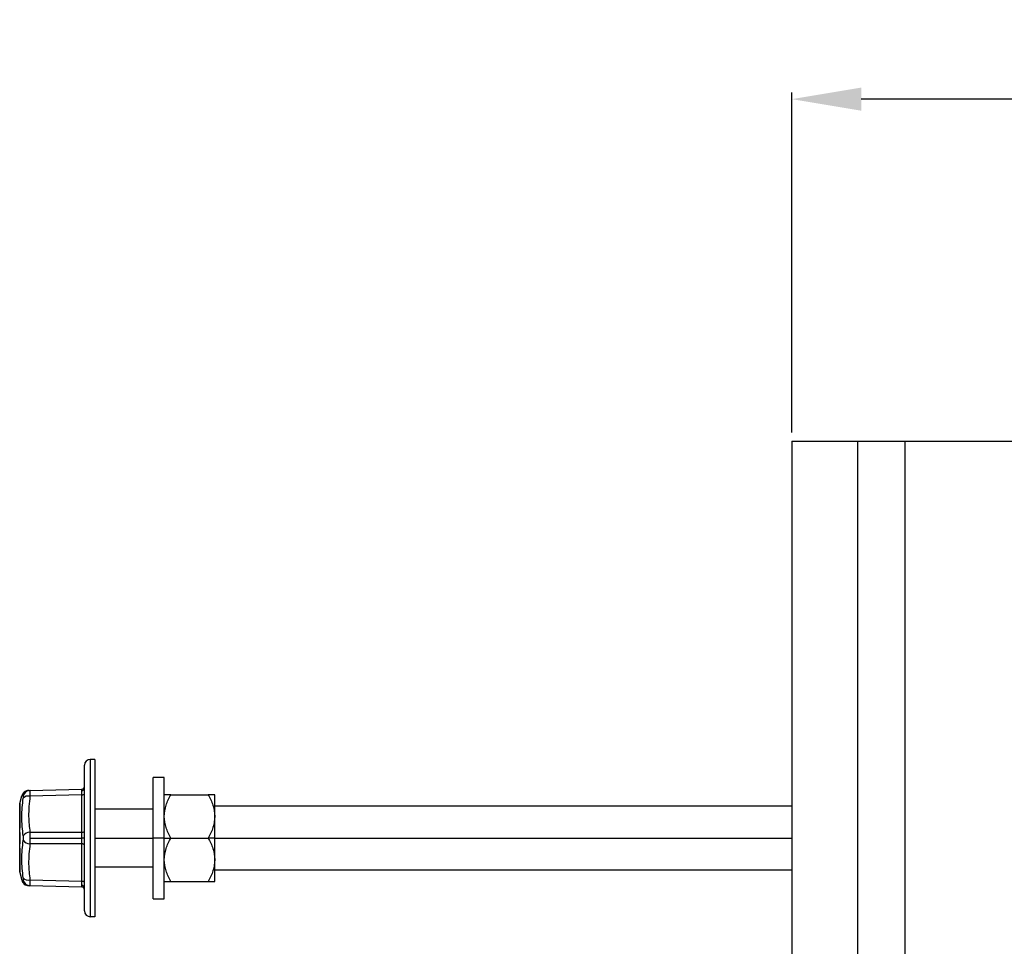
# Model space of a CAD drawing. Units: inches. Extents: x 5082.1 to 5151.7, y -3994.4 to -3937.
# Drawn here: x 5082.1 to 5092.7, y -3974.1 to -3964.1 of the extents above; entities that cross this region are included whole.
import ezdxf

# ---------------------------------------------------------------- set-up
doc = ezdxf.new("R2010")
doc.units = ezdxf.units.IN
doc.header["$MEASUREMENT"] = 0
doc.layers.add('A-DETL-MBND', color=160, linetype='Continuous', lineweight=9)
doc.styles.add('Arial', font='arial.ttf', dxfattribs={"height": 0.5})
doc.dimstyles.new('Default_linear_style', dxfattribs={"dimscale": 12, "dimtxt": 0.5, "dimasz": 2, "dimexe": 0.023438, "dimexo": 0.03125, "dimgap": 0.0625, "dimtad": 1, "dimdec": 4, "dimrnd": 0.0625, "dimzin": 0, "dimdsep": 46, "dimlunit": 5, "dimtxsty": 'Arial', "dimcen": 0.09, "dimazin": 0, "dimtfac": 0.5, "dimtdec": 4, "dimtix": 1, "dimtmove": 0, "dimatfit": 3, "dimfxl": 1, "dimtvp": 1, "dimtfill": 1, "dimfrac": 2, "dimtolj": 1, "dimtzin": 0, "dimarcsym": 2})

# ---------------------------------------------------------------- blocks, each defined once
blk = doc.blocks.new('*D232')
at = {"layer": 'A-DETL-MBND', "color": 0, "lineweight": -2, "transparency": 16777216}
for p, q in [((5090.391, -3968.519), (5090.391, -3964.846)), ((5102.131, -3964.916), (5091.141, -3964.916)), ((5102.881, -3973.377), (5102.881, -3964.846))]:
    blk.add_line(p, q, dxfattribs=at)
at = {"layer": 'A-DETL-MBND', "color": 0, "transparency": 16777216}
for points in [[(5091.141, -3964.791), (5091.141, -3965.041), (5090.391, -3964.916)], [(5102.131, -3964.791), (5102.131, -3965.041), (5102.881, -3964.916)]]:
    blk.add_solid(points, dxfattribs=at)
at = {"layer": 'Defpoints', "color": 0, "transparency": 16777216}
for p in [(5090.391, -3964.916), (5090.391, -3968.612), (5102.881, -3973.471)]:
    blk.add_point(p, dxfattribs=at)
at = {"layer": 'A-DETL-MBND', "color": 0, "transparency": 16777216, "insert": (5096.411, -3964.099), "char_height": 0.5, "attachment_point": 2, "style": 'Arial'}
blk.add_mtext('\\A1;12 1/2"', dxfattribs=at)

msp = doc.modelspace()

# ---------------------------------------------------------------- linework, layer by layer
at = {"color": 7, "linetype": 'Continuous', "lineweight": 25}
for p, q in [((5090.391, -3968.6123), (5091.101, -3968.6123)), ((5090.391, -3968.6123), (5090.391, -3985.4423)), ((5091.101, -3968.6123), (5091.101, -3986.6623)), ((5091.101, -3968.6123), (5091.611, -3968.6123)), ((5091.611, -3968.6123), (5091.611, -3986.6623)), ((5091.611, -3968.6123), (5093.141, -3968.6123)), ((5082.8135, -3972.0523), (5082.8135, -3973.7523)), ((5082.861, -3972.0523), (5082.8135, -3972.0523)), ((5082.861, -3972.0523), (5082.861, -3973.7523)), ((5082.751, -3973.6898), (5082.751, -3972.1148)), ((5083.612, -3972.24605), (5083.491, -3972.24605)), ((5083.491, -3972.9023), (5083.491, -3972.24605)), ((5083.612, -3972.9023), (5083.612, -3972.24605)), ((5082.1619, -3972.38772), (5082.72178, -3972.37306)), ((5082.05153, -3972.52931), (5082.07388, -3972.44589)), ((5082.0886, -3972.44775), (5082.07388, -3972.44589)), ((5082.72178, -3972.43554), (5082.1619, -3972.4502)), ((5082.72178, -3972.83982), (5082.72178, -3972.43554)), ((5083.68452, -3972.43355), (5084.08636, -3972.43355)), ((5084.15887, -3972.66792), (5084.15887, -3972.43355)), ((5082.051, -3972.79231), (5082.051, -3972.53335)), ((5082.05153, -3972.52931), (5082.05153, -3972.79111)), ((5083.491, -3972.5898), (5082.861, -3972.5898)), ((5090.391, -3972.5573), (5084.15887, -3972.5573)), ((5084.15887, -3972.9023), (5084.15887, -3972.66792)), ((5082.051, -3972.90189), (5082.051, -3972.87095)), ((5082.051, -3972.93122), (5082.051, -3972.90189)), ((5082.1619, -3972.83982), (5082.72178, -3972.83982)), ((5082.16313, -3972.9023), (5082.72191, -3972.9023)), ((5082.751, -3972.9023), (5082.72191, -3972.9023)), ((5083.612, -3972.9023), (5083.491, -3972.9023)), ((5083.491, -3973.55855), (5083.491, -3972.9023)), ((5083.612, -3973.55855), (5083.612, -3972.9023)), ((5083.612, -3972.9023), (5083.68452, -3972.9023)), ((5083.68452, -3972.9023), (5084.08636, -3972.9023)), ((5084.15887, -3972.9023), (5084.08636, -3972.9023)), ((5084.15887, -3973.13667), (5084.15887, -3972.9023)), ((5082.051, -3973.27124), (5082.051, -3973.01228)), ((5082.05153, -3973.01349), (5082.05153, -3973.27528)), ((5082.72178, -3972.96477), (5082.1619, -3972.96477)), ((5082.72178, -3973.36905), (5082.72178, -3972.96477)), ((5082.861, -3973.2148), (5083.491, -3973.2148)), ((5084.15887, -3973.37105), (5084.15887, -3973.13667)), ((5082.05153, -3973.27528), (5082.07388, -3973.3587)), ((5084.15887, -3973.2473), (5090.391, -3973.2473)), ((5082.07388, -3973.3587), (5082.0886, -3973.35684)), ((5082.1619, -3973.41687), (5082.14901, -3973.41653)), ((5082.1619, -3973.35439), (5082.72178, -3973.36905)), ((5082.72178, -3973.43153), (5082.1619, -3973.41687)), ((5083.68452, -3973.37105), (5084.08636, -3973.37105)), ((5083.491, -3973.55855), (5083.612, -3973.55855)), ((5082.861, -3973.7523), (5082.8135, -3973.7523))]:
    msp.add_line(p, q, dxfattribs=at)
at = {"color": 8, "linetype": 'Continuous', "lineweight": 25}
for p, q in [((5082.861, -3972.9023), (5083.491, -3972.9023)), ((5084.15887, -3972.9023), (5090.391, -3972.9023))]:
    msp.add_line(p, q, dxfattribs=at)
at = {"color": 7, "linetype": 'Continuous', "lineweight": 25, "flags": 128}
for points in [[(5082.72178, -3972.43554), (5082.72752, -3972.43519), (5082.73302, -3972.43429), (5082.73807, -3972.43288), (5082.74249, -3972.43101), (5082.74611, -3972.42876), (5082.74879, -3972.42619), (5082.75044, -3972.42342), (5082.751, -3972.42054)], [(5082.05153, -3972.79111), (5082.05105, -3972.79307), (5082.05106, -3972.79369)], [(5082.72178, -3972.83982), (5082.72752, -3972.83946), (5082.73302, -3972.83857), (5082.73807, -3972.83716), (5082.74249, -3972.83529), (5082.74611, -3972.83303), (5082.74879, -3972.83047), (5082.75044, -3972.8277), (5082.751, -3972.82482)], [(5082.05153, -3973.01349), (5082.05105, -3973.01152), (5082.05106, -3973.0109)], [(5082.751, -3972.97977), (5082.75044, -3972.97689), (5082.74879, -3972.97412), (5082.74611, -3972.97156), (5082.74249, -3972.9693), (5082.73807, -3972.96744), (5082.73302, -3972.96603), (5082.72752, -3972.96513), (5082.72178, -3972.96477)], [(5082.751, -3973.38405), (5082.75044, -3973.38117), (5082.74879, -3973.3784), (5082.74611, -3973.37584), (5082.74249, -3973.37358), (5082.73807, -3973.37171), (5082.73302, -3973.3703), (5082.72752, -3973.36941), (5082.72178, -3973.36905)]]:
    msp.add_lwpolyline(points, dxfattribs=at)
at = {"color": 7, "linetype": 'Continuous', "lineweight": 25}
for centre, radius, start, end in [((5082.8135, -3972.1148), 0.0625, 90, 180), ((5082.721, -3972.34307), 0.03, 271.5, 0), ((5082.72301, -3972.36175), 0.02807, 267.749175, 355.755481), ((5082.16413, -3972.46521), 0.07752, 91.645471, 166.98407), ((5082.14412, -3972.52405), 0.07596, 76.460846, 136.960743), ((5082.06662, -3972.53335), 0.01562, 165, 180), ((5082.05282, -3972.79239), 0.00182, 134.981048, 177.364126), ((5082.06662, -3972.79231), 0.01562, 180, 185.059279), ((5082.16384, -3972.93323), 0.09343, 91.191269, 143.640393), ((5082.06662, -3973.01228), 0.01562, 174.940721, 180), ((5082.05282, -3973.0122), 0.00182, 182.635874, 225.018952), ((5082.16384, -3972.87136), 0.09343, 216.359607, 268.808731), ((5082.06662, -3973.27124), 0.01562, 180, 195), ((5082.14412, -3973.28054), 0.07596, 223.039257, 283.539154), ((5082.16413, -3973.33938), 0.07752, 193.01593, 268.354529), ((5082.721, -3973.46152), 0.03, 0, 88.5), ((5082.72301, -3973.44284), 0.02807, 4.244519, 92.250825), ((5082.8135, -3973.6898), 0.0625, 180, 270)]:
    msp.add_arc(centre, radius, start, end, dxfattribs=at)
for points, knots in [([(5082.72191, -3972.3898), (5082.7219, -3972.385), (5082.72189, -3972.37529), (5082.72182, -3972.37381), (5082.72178, -3972.37306)], [0, 0, 0, 0, 0.494143, 1, 1, 1, 1]), ([(5082.14718, -3972.38811), (5082.13908, -3972.38906), (5082.12244, -3972.39101), (5082.10015, -3972.40383), (5082.08248, -3972.42251), (5082.0767, -3972.43824), (5082.07388, -3972.44589)], [0, 0, 0, 0, 0.24346015, 0.49999962, 0.75653927, 1, 1, 1, 1]), ([(5082.0886, -3972.87784), (5082.08124, -3972.80977), (5082.06652, -3972.67363), (5082.08124, -3972.53935), (5082.0886, -3972.47221)], [0, 0, 0, 0, 0.499999914, 1, 1, 1, 1]), ([(5082.0886, -3972.44775), (5082.08904, -3972.44812), (5082.08992, -3972.44886), (5082.09026, -3972.45405), (5082.08992, -3972.46173), (5082.08904, -3972.46871), (5082.0886, -3972.47221)], [0, 0, 0, 0, 0.25005871, 0.49982782, 0.74976905, 1, 1, 1, 1]), ([(5082.14901, -3972.38806), (5082.14841, -3972.38808), (5082.14348, -3972.3882), (5082.15329, -3972.38795), (5082.1619, -3972.38772)], [0, 0, 0, 0, 0.12299206, 1, 1, 1, 1]), ([(5082.1619, -3972.4502), (5082.154, -3972.52308), (5082.13989, -3972.65324), (5082.15518, -3972.7828), (5082.1619, -3972.83982)], [0, 0, 0, 0, 0.55997057, 1, 1, 1, 1]), ([(5082.1619, -3972.4502), (5082.16225, -3972.44107), (5082.16295, -3972.42299), (5082.16323, -3972.40335), (5082.16295, -3972.39019), (5082.16225, -3972.38855), (5082.1619, -3972.38772)], [0, 0, 0, 0, 0.25244107, 0.500177, 0.74774492, 1, 1, 1, 1]), ([(5082.72178, -3972.43554), (5082.72182, -3972.42631), (5082.72189, -3972.40806), (5082.7219, -3972.39584), (5082.72191, -3972.3898)], [0, 0, 0, 0, 0.505856998, 1, 1, 1, 1]), ([(5083.612, -3972.66792), (5083.61609, -3972.62719), (5083.62431, -3972.54537), (5083.66439, -3972.47093), (5083.68452, -3972.43355)], [0, 0, 0, 0, 0.49779427, 1, 1, 1, 1]), ([(5083.68452, -3972.43355), (5083.66444, -3972.43355), (5083.62435, -3972.43355), (5083.61611, -3972.43355), (5083.612, -3972.43355)], [0, 0, 0, 0, 0.50086374, 1, 1, 1, 1]), ([(5084.08636, -3972.43355), (5084.10637, -3972.47069), (5084.14646, -3972.54512), (5084.15473, -3972.62694), (5084.15887, -3972.66792)], [0, 0, 0, 0, 0.49907388, 1, 1, 1, 1]), ([(5084.15887, -3972.43355), (5084.15476, -3972.43355), (5084.14652, -3972.43355), (5084.10644, -3972.43355), (5084.08636, -3972.43355)], [0, 0, 0, 0, 0.49913626, 1, 1, 1, 1]), ([(5083.68452, -3972.9023), (5083.66451, -3972.86515), (5083.62441, -3972.79072), (5083.61614, -3972.70891), (5083.612, -3972.66792)], [0, 0, 0, 0, 0.499073882, 1, 1, 1, 1]), ([(5084.15887, -3972.66792), (5084.15478, -3972.70865), (5084.14656, -3972.79047), (5084.10649, -3972.86491), (5084.08636, -3972.9023)], [0, 0, 0, 0, 0.497794271, 1, 1, 1, 1]), ([(5082.051, -3972.87095), (5082.051, -3972.86184), (5082.051, -3972.84181), (5082.051, -3972.80741), (5082.051, -3972.78885), (5082.051, -3972.77661)], [0, 0, 0, 0, 0.22147208, 0.4867626, 1, 1, 1, 1]), ([(5082.05153, -3973.01349), (5082.05283, -3972.99627), (5082.05543, -3972.96187), (5082.05668, -3972.9025), (5082.05545, -3972.84298), (5082.05284, -3972.80843), (5082.05153, -3972.79111)], [0, 0, 0, 0, 0.24965337, 0.49896244, 0.74886272, 1, 1, 1, 1]), ([(5082.0886, -3972.87784), (5082.08904, -3972.8817), (5082.08992, -3972.88942), (5082.09026, -3972.90229), (5082.08992, -3972.91516), (5082.08904, -3972.92289), (5082.0886, -3972.92675)], [0, 0, 0, 0, 0.25005871, 0.49982782, 0.74976905, 1, 1, 1, 1]), ([(5082.16313, -3972.9023), (5082.16308, -3972.89143), (5082.16297, -3972.86949), (5082.16226, -3972.84977), (5082.1619, -3972.83982)], [0, 0, 0, 0, 0.49530385, 1, 1, 1, 1]), ([(5082.1619, -3972.96477), (5082.16226, -3972.95482), (5082.16297, -3972.9351), (5082.16308, -3972.91316), (5082.16313, -3972.9023)], [0, 0, 0, 0, 0.50469615, 1, 1, 1, 1]), ([(5082.72191, -3972.9023), (5082.7219, -3972.89146), (5082.72189, -3972.86953), (5082.72182, -3972.8498), (5082.72178, -3972.83982)], [0, 0, 0, 0, 0.494143, 1, 1, 1, 1]), ([(5082.72178, -3972.96477), (5082.72182, -3972.95479), (5082.72189, -3972.93506), (5082.7219, -3972.91313), (5082.72191, -3972.9023)], [0, 0, 0, 0, 0.505857, 1, 1, 1, 1]), ([(5083.612, -3973.13667), (5083.61609, -3973.09594), (5083.62431, -3973.01412), (5083.66439, -3972.93968), (5083.68452, -3972.9023)], [0, 0, 0, 0, 0.497794271, 1, 1, 1, 1]), ([(5084.08636, -3972.9023), (5084.10637, -3972.93944), (5084.14646, -3973.01387), (5084.15473, -3973.09569), (5084.15887, -3973.13667)], [0, 0, 0, 0, 0.49907388, 1, 1, 1, 1]), ([(5082.051, -3973.02729), (5082.051, -3973.01195), (5082.051, -3972.98753), (5082.051, -3972.94649), (5082.051, -3972.93122)], [0, 0, 0, 0, 0.62789276, 1, 1, 1, 1]), ([(5082.0886, -3973.33239), (5082.08124, -3973.26524), (5082.06652, -3973.13096), (5082.08124, -3972.99482), (5082.0886, -3972.92675)], [0, 0, 0, 0, 0.50000009, 1, 1, 1, 1]), ([(5082.1619, -3972.96477), (5082.154, -3973.03745), (5082.13989, -3973.16723), (5082.15518, -3973.2972), (5082.1619, -3973.35439)], [0, 0, 0, 0, 0.5599704, 1, 1, 1, 1]), ([(5083.68452, -3973.37105), (5083.66451, -3973.3339), (5083.62441, -3973.25947), (5083.61614, -3973.17766), (5083.612, -3973.13667)], [0, 0, 0, 0, 0.49907388, 1, 1, 1, 1]), ([(5084.15887, -3973.13667), (5084.15478, -3973.1774), (5084.14656, -3973.25922), (5084.10649, -3973.33366), (5084.08636, -3973.37105)], [0, 0, 0, 0, 0.49779427, 1, 1, 1, 1]), ([(5082.0886, -3973.33239), (5082.08904, -3973.33588), (5082.08992, -3973.34286), (5082.09026, -3973.35054), (5082.08992, -3973.35573), (5082.08904, -3973.35647), (5082.0886, -3973.35684)], [0, 0, 0, 0, 0.25005871, 0.49982782, 0.74976905, 1, 1, 1, 1]), ([(5082.07388, -3973.3587), (5082.0767, -3973.36636), (5082.08248, -3973.38208), (5082.10015, -3973.40076), (5082.12244, -3973.41358), (5082.13908, -3973.41553), (5082.14718, -3973.41648)], [0, 0, 0, 0, 0.24346073, 0.50000038, 0.75653985, 1, 1, 1, 1]), ([(5082.1619, -3973.41687), (5082.16225, -3973.41604), (5082.16295, -3973.4144), (5082.16323, -3973.40123), (5082.16295, -3973.38159), (5082.16225, -3973.36351), (5082.1619, -3973.35439)], [0, 0, 0, 0, 0.25244107, 0.500177, 0.74774492, 1, 1, 1, 1]), ([(5082.72191, -3973.41479), (5082.7219, -3973.40876), (5082.72189, -3973.39654), (5082.72182, -3973.37829), (5082.72178, -3973.36905)], [0, 0, 0, 0, 0.494143002, 1, 1, 1, 1]), ([(5082.72178, -3973.43153), (5082.72182, -3973.43078), (5082.72189, -3973.4293), (5082.7219, -3973.41959), (5082.72191, -3973.41479)], [0, 0, 0, 0, 0.505856998, 1, 1, 1, 1]), ([(5083.612, -3973.37105), (5083.61611, -3973.37105), (5083.62435, -3973.37105), (5083.66444, -3973.37105), (5083.68452, -3973.37105)], [0, 0, 0, 0, 0.49913626, 1, 1, 1, 1]), ([(5084.08636, -3973.37105), (5084.10644, -3973.37105), (5084.14652, -3973.37105), (5084.15476, -3973.37105), (5084.15887, -3973.37105)], [0, 0, 0, 0, 0.50086374, 1, 1, 1, 1])]:
    msp.add_open_spline(points, degree=3, knots=knots, dxfattribs=at)

# ---------------------------------------------------------------- dimensions: what is measured, and where the dimension line sits
at = {"layer": 'A-DETL-MBND'}
dim = msp.add_linear_dim(base=(5090.391, -3964.91595), p1=(5102.881, -3973.47104), p2=(5090.391, -3968.6123), dimstyle='Default_linear_style', override={"dimscale": 3, "dimtxt": 1, "dimasz": 0.25, "dimgap": 0.1, "dimpost": '"', "dimfxl": 15.5, "dimtfill": 0}, dxfattribs=at)
dim.commit()
dim.dimension.update_dxf_attribs({"geometry": '*D232', "text_midpoint": (5096.41097, -3964.91595), "dimtype": 160})

doc.saveas('drawing.dxf')
